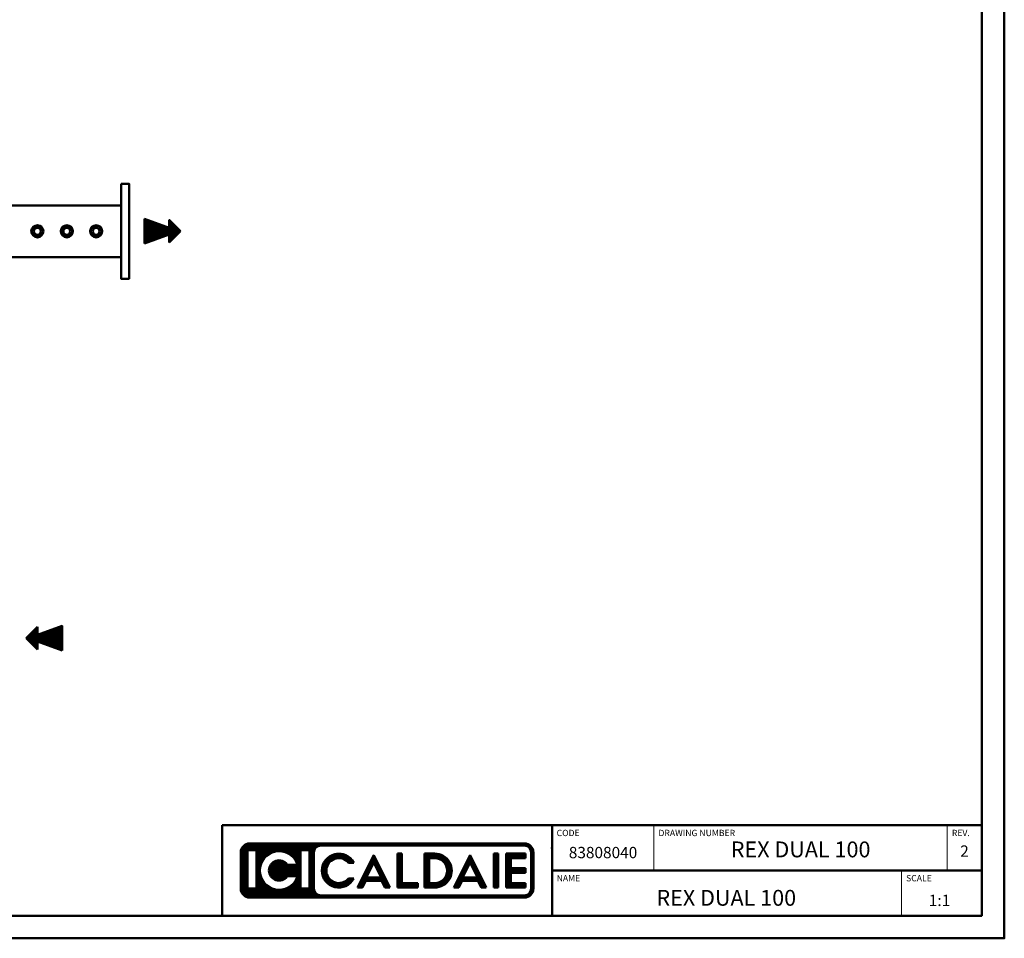
# Model space of a CAD drawing. Units: millimetres. Extents: x 44 to 6456, y 112 to 5054.
# Drawn here: x 4278 to 6456, y 112 to 2144 of the extents above; entities that cross this region are included whole.
import ezdxf
from ezdxf.enums import TextEntityAlignment as Align

# ---------------------------------------------------------------- set-up
doc = ezdxf.new("R2010")
doc.units = ezdxf.units.MM
for name, color, linetype, lineweight in [('AM_0', 7, 'Continuous', 50), ('AM_1', 14, 'Continuous', 50), ('AM_BOR', 7, 'Continuous', 50)]:
    doc.layers.add(name, color=color, linetype=linetype, lineweight=lineweight)
doc.styles.add('ROMANS', font='ROMANS.shx')

# ---------------------------------------------------------------- blocks, each defined once
blk = doc.blocks.new('*X2')
at = {"layer": 'AM_1', "color": 2, "linetype": 'Continuous'}
for p, q in [((5.25, -4.2), (67.75, -4.2)), ((5.63, -5.95), (4.13, -5.95)), ((4.13, -6.3), (5.63, -6.3)), ((4.17, -5.6), (5.63, -5.6)), ((20.54, -5.25), (4.27, -5.25)), ((4.46, -4.9), (20.81, -4.9)), ((21.45, -4.55), (4.75, -4.55)), ((7.63, -5.6), (17.33, -5.6)), ((11.34, -5.95), (7.63, -5.95)), ((7.63, -6.3), (10.54, -6.3)), ((17.33, -5.95), (13.92, -5.95)), ((14.72, -6.3), (17.33, -6.3)), ((19.33, -5.6), (20.39, -5.6)), ((20.34, -5.95), (19.33, -5.95)), ((19.33, -6.3), (20.33, -6.3)), ((68.25, -4.55), (67.26, -4.55)), ((67.89, -4.9), (68.54, -4.9)), ((68.73, -5.25), (68.17, -5.25)), ((68.32, -5.6), (68.83, -5.6)), ((68.87, -5.95), (68.37, -5.95)), ((68.37, -6.3), (68.87, -6.3)), ((5.63, -6.65), (4.13, -6.65)), ((4.13, -7), (5.63, -7)), ((5.63, -7.35), (4.13, -7.35)), ((4.13, -7.7), (5.63, -7.7)), ((5.63, -8.05), (4.13, -8.05)), ((4.13, -8.4), (5.63, -8.4)), ((10.01, -6.65), (7.63, -6.65)), ((7.63, -7), (9.62, -7)), ((9.3, -7.35), (7.63, -7.35)), ((7.63, -7.7), (9.05, -7.7)), ((8.85, -8.05), (7.63, -8.05)), ((7.63, -8.4), (8.69, -8.4)), ((11.04, -8.4), (14.21, -8.4)), ((13.75, -8.05), (11.5, -8.05)), ((17.33, -6.65), (15.24, -6.65)), ((15.64, -7), (17.33, -7)), ((17.33, -7.35), (15.95, -7.35)), ((16.2, -7.7), (17.33, -7.7)), ((17.33, -8.05), (16.4, -8.05)), ((16.56, -8.4), (17.33, -8.4)), ((20.33, -6.65), (19.33, -6.65)), ((19.33, -7), (20.33, -7)), ((20.33, -7.35), (19.33, -7.35)), ((19.33, -7.7), (20.33, -7.7)), ((20.33, -8.05), (19.33, -8.05)), ((19.33, -8.4), (20.33, -8.4)), ((68.87, -6.65), (68.37, -6.65)), ((68.37, -7), (68.87, -7)), ((68.87, -7.35), (68.37, -7.35)), ((68.37, -7.7), (68.87, -7.7)), ((68.87, -8.05), (68.37, -8.05)), ((68.37, -8.4), (68.87, -8.4)), ((5.63, -8.75), (4.13, -8.75)), ((4.13, -9.1), (5.63, -9.1)), ((5.63, -9.45), (4.13, -9.45)), ((4.13, -9.8), (5.63, -9.8)), ((5.63, -10.15), (4.13, -10.15)), ((4.13, -10.5), (5.63, -10.5)), ((5.63, -10.85), (4.13, -10.85)), ((8.56, -8.75), (7.63, -8.75)), ((7.63, -9.1), (8.47, -9.1)), ((8.41, -9.45), (7.63, -9.45)), ((7.63, -9.8), (8.38, -9.8)), ((8.38, -10.15), (7.63, -10.15)), ((7.63, -10.5), (8.41, -10.5)), ((8.46, -10.85), (7.63, -10.85)), ((17.33, -10.15), (10.38, -10.15)), ((10.39, -9.8), (17.33, -9.8)), ((10.43, -10.5), (17.33, -10.5)), ((17.33, -9.45), (10.44, -9.45)), ((17.33, -10.85), (10.54, -10.85)), ((10.56, -9.1), (17.33, -9.1)), ((14.5, -8.75), (10.76, -8.75)), ((17.33, -8.75), (16.71, -8.75)), ((20.33, -8.75), (19.33, -8.75)), ((19.33, -9.1), (20.33, -9.1)), ((20.33, -9.45), (19.33, -9.45)), ((19.33, -9.8), (20.33, -9.8)), ((20.33, -10.15), (19.33, -10.15)), ((19.33, -10.5), (20.33, -10.5)), ((20.33, -10.85), (19.33, -10.85)), ((68.87, -8.75), (68.37, -8.75)), ((68.37, -9.1), (68.87, -9.1)), ((68.87, -9.45), (68.37, -9.45)), ((68.37, -9.8), (68.87, -9.8)), ((68.87, -10.15), (68.37, -10.15)), ((68.37, -10.5), (68.87, -10.5)), ((68.87, -10.85), (68.37, -10.85)), ((4.13, -11.2), (5.63, -11.2)), ((5.63, -11.55), (4.13, -11.55)), ((4.13, -11.9), (5.63, -11.9)), ((5.63, -12.25), (4.13, -12.25)), ((4.13, -12.6), (5.63, -12.6)), ((5.63, -12.95), (4.13, -12.95)), ((7.63, -11.2), (8.55, -11.2)), ((8.67, -11.55), (7.63, -11.55)), ((7.63, -11.9), (8.83, -11.9)), ((9.02, -12.25), (7.63, -12.25)), ((7.63, -12.6), (9.26, -12.6)), ((9.57, -12.95), (7.63, -12.95)), ((10.72, -11.2), (17.33, -11.2)), ((14.26, -11.55), (11, -11.55)), ((11.42, -11.9), (13.83, -11.9)), ((12.75, -12.25), (12.5, -12.25)), ((17.33, -12.95), (15.69, -12.95)), ((15.99, -12.6), (17.33, -12.6)), ((17.33, -12.25), (16.23, -12.25)), ((16.43, -11.9), (17.33, -11.9)), ((17.33, -11.55), (16.58, -11.55)), ((19.33, -11.2), (20.33, -11.2)), ((20.33, -11.55), (19.33, -11.55)), ((19.33, -11.9), (20.33, -11.9)), ((20.33, -12.25), (19.33, -12.25)), ((19.33, -12.6), (20.33, -12.6)), ((20.33, -12.95), (19.33, -12.95)), ((68.37, -11.2), (68.87, -11.2)), ((68.87, -11.55), (68.37, -11.55)), ((68.37, -11.9), (68.87, -11.9)), ((68.87, -12.25), (68.37, -12.25)), ((68.37, -12.6), (68.87, -12.6)), ((68.87, -12.95), (68.37, -12.95)), ((4.13, -13.3), (5.63, -13.3)), ((5.63, -13.65), (4.13, -13.65)), ((4.13, -14), (5.63, -14)), ((20.38, -14.35), (4.16, -14.35)), ((4.25, -14.7), (20.51, -14.7)), ((20.76, -15.05), (4.42, -15.05)), ((7.63, -13.3), (9.95, -13.3)), ((10.45, -13.65), (7.63, -13.65)), ((7.63, -14), (11.18, -14)), ((14.07, -14), (17.33, -14)), ((17.33, -13.65), (14.8, -13.65)), ((15.3, -13.3), (17.33, -13.3)), ((19.33, -13.3), (20.33, -13.3)), ((20.33, -13.65), (19.33, -13.65)), ((19.33, -14), (20.33, -14)), ((68.58, -15.05), (67.94, -15.05)), ((68.2, -14.7), (68.75, -14.7)), ((68.84, -14.35), (68.33, -14.35)), ((68.37, -13.3), (68.87, -13.3)), ((68.87, -13.65), (68.37, -13.65)), ((68.37, -14), (68.87, -14)), ((4.7, -15.4), (21.3, -15.4)), ((67.84, -15.75), (5.16, -15.75)), ((67.41, -15.4), (68.3, -15.4))]:
    blk.add_line(p, q, dxfattribs=at)
blk = doc.blocks.new('*X5')
at = {"layer": 'AM_1', "color": 2, "linetype": 'Continuous'}
for p, q in [((38.79, -6.3), (39.79, -6.3)), ((39.79, -6.65), (38.79, -6.65)), ((38.79, -7), (39.79, -7)), ((39.79, -7.35), (38.79, -7.35)), ((38.79, -7.7), (39.79, -7.7)), ((39.79, -8.05), (38.79, -8.05)), ((38.79, -8.4), (39.79, -8.4)), ((39.79, -8.75), (38.79, -8.75)), ((38.79, -9.1), (39.79, -9.1)), ((39.79, -9.45), (38.79, -9.45)), ((38.79, -9.8), (39.79, -9.8)), ((39.79, -10.15), (38.79, -10.15)), ((38.79, -10.5), (39.79, -10.5)), ((39.79, -10.85), (38.79, -10.85)), ((38.79, -11.2), (39.79, -11.2)), ((39.79, -11.55), (38.79, -11.55)), ((38.79, -11.9), (39.79, -11.9)), ((39.79, -12.25), (38.79, -12.25)), ((38.79, -12.6), (39.79, -12.6)), ((43.29, -12.95), (38.79, -12.95)), ((38.79, -13.3), (43.29, -13.3)), ((43.29, -13.65), (38.79, -13.65))]:
    blk.add_line(p, q, dxfattribs=at)
blk = doc.blocks.new('*X4')
at = {"layer": 'AM_1', "color": 2, "linetype": 'Continuous'}
for p, q in [((32.63, -8.4), (33.47, -8.4)), ((34.28, -8.05), (32.81, -8.05)), ((32.98, -7.7), (34.11, -7.7)), ((33.93, -7.35), (33.16, -7.35)), ((33.33, -7), (33.76, -7)), ((33.58, -6.65), (33.51, -6.65)), ((33.62, -8.4), (34.46, -8.4)), ((32.24, -10.85), (31.41, -10.85)), ((31.58, -10.5), (32.42, -10.5)), ((32.59, -10.15), (31.76, -10.15)), ((31.93, -9.8), (32.77, -9.8)), ((32.94, -9.45), (32.11, -9.45)), ((32.28, -9.1), (33.12, -9.1)), ((33.29, -8.75), (32.46, -8.75)), ((34.63, -8.75), (33.79, -8.75)), ((33.97, -9.1), (34.81, -9.1)), ((34.98, -9.45), (34.14, -9.45)), ((34.32, -9.8), (35.16, -9.8)), ((35.33, -10.15), (34.49, -10.15)), ((34.67, -10.5), (35.51, -10.5)), ((35.68, -10.85), (34.84, -10.85)), ((31.47, -12.95), (30.36, -12.95)), ((30.53, -12.6), (31.65, -12.6)), ((36.38, -12.25), (30.71, -12.25)), ((30.88, -11.9), (36.21, -11.9)), ((36.03, -11.55), (31.06, -11.55)), ((31.23, -11.2), (32.07, -11.2)), ((35.02, -11.2), (35.86, -11.2)), ((35.44, -12.6), (36.56, -12.6)), ((36.73, -12.95), (35.61, -12.95)), ((31.12, -13.65), (30.01, -13.65)), ((30.18, -13.3), (31.3, -13.3)), ((35.79, -13.3), (36.91, -13.3)), ((37.08, -13.65), (35.96, -13.65))]:
    blk.add_line(p, q, dxfattribs=at)
blk = doc.blocks.new('*X3')
at = {"layer": 'AM_1', "color": 2, "linetype": 'Continuous'}
for p, q in [((25.33, -6.3), (26.33, -6.3)), ((22.45, -8.4), (23.61, -8.4)), ((23.91, -8.05), (22.64, -8.05)), ((22.89, -7.7), (24.35, -7.7)), ((25.16, -7.35), (23.2, -7.35)), ((23.61, -7), (28.06, -7)), ((27.49, -6.65), (24.18, -6.65)), ((28.47, -7.35), (26.51, -7.35)), ((27.32, -7.7), (28.78, -7.7)), ((29.03, -8.05), (27.76, -8.05)), ((22.09, -9.8), (23.09, -9.8)), ((23.09, -10.15), (22.09, -10.15)), ((22.12, -10.5), (23.13, -10.5)), ((23.14, -9.45), (22.13, -9.45)), ((23.21, -10.85), (22.18, -10.85)), ((22.2, -9.1), (23.24, -9.1)), ((23.39, -8.75), (22.31, -8.75)), ((22.28, -11.2), (23.35, -11.2)), ((23.55, -11.55), (22.41, -11.55)), ((22.59, -11.9), (23.83, -11.9)), ((24.23, -12.25), (22.82, -12.25)), ((23.12, -12.6), (24.89, -12.6)), ((28.17, -12.95), (23.5, -12.95)), ((26.78, -12.6), (28.55, -12.6)), ((28.85, -12.25), (27.44, -12.25)), ((27.84, -11.9), (29.08, -11.9)), ((24.02, -13.3), (27.65, -13.3)), ((26.76, -13.65), (24.91, -13.65))]:
    blk.add_line(p, q, dxfattribs=at)
blk = doc.blocks.new('*X7')
at = {"layer": 'AM_1', "color": 2, "linetype": 'Continuous'}
for p, q in [((53.93, -8.4), (54.77, -8.4)), ((55.58, -8.05), (54.11, -8.05)), ((54.28, -7.7), (55.41, -7.7)), ((55.23, -7.35), (54.46, -7.35)), ((54.63, -7), (55.06, -7)), ((54.88, -6.65), (54.81, -6.65)), ((54.92, -8.4), (55.76, -8.4)), ((53.54, -10.85), (52.71, -10.85)), ((52.88, -10.5), (53.72, -10.5)), ((53.89, -10.15), (53.06, -10.15)), ((53.23, -9.8), (54.07, -9.8)), ((54.24, -9.45), (53.41, -9.45)), ((53.58, -9.1), (54.42, -9.1)), ((54.59, -8.75), (53.76, -8.75)), ((55.93, -8.75), (55.09, -8.75)), ((55.27, -9.1), (56.11, -9.1)), ((56.28, -9.45), (55.44, -9.45)), ((55.62, -9.8), (56.46, -9.8)), ((56.63, -10.15), (55.79, -10.15)), ((55.97, -10.5), (56.81, -10.5)), ((56.98, -10.85), (56.14, -10.85)), ((52.77, -12.95), (51.66, -12.95)), ((51.83, -12.6), (52.95, -12.6)), ((57.68, -12.25), (52.01, -12.25)), ((52.18, -11.9), (57.51, -11.9)), ((57.33, -11.55), (52.36, -11.55)), ((52.53, -11.2), (53.37, -11.2)), ((56.32, -11.2), (57.16, -11.2)), ((56.74, -12.6), (57.86, -12.6)), ((58.03, -12.95), (56.91, -12.95)), ((52.42, -13.65), (51.31, -13.65)), ((51.48, -13.3), (52.6, -13.3)), ((57.09, -13.3), (58.21, -13.3)), ((58.38, -13.65), (57.26, -13.65))]:
    blk.add_line(p, q, dxfattribs=at)
blk = doc.blocks.new('*X8')
at = {"layer": 'AM_1', "color": 2, "linetype": 'Continuous'}
for p, q in [((60.09, -6.3), (61.09, -6.3)), ((61.09, -6.65), (60.09, -6.65)), ((60.09, -7), (61.09, -7)), ((61.09, -7.35), (60.09, -7.35)), ((60.09, -7.7), (61.09, -7.7)), ((61.09, -8.05), (60.09, -8.05)), ((60.09, -8.4), (61.09, -8.4)), ((61.09, -8.75), (60.09, -8.75)), ((60.09, -9.1), (61.09, -9.1)), ((61.09, -9.45), (60.09, -9.45)), ((60.09, -9.8), (61.09, -9.8)), ((61.09, -10.15), (60.09, -10.15)), ((60.09, -10.5), (61.09, -10.5)), ((61.09, -10.85), (60.09, -10.85)), ((60.09, -11.2), (61.09, -11.2)), ((61.09, -11.55), (60.09, -11.55)), ((60.09, -11.9), (61.09, -11.9)), ((61.09, -12.25), (60.09, -12.25)), ((60.09, -12.6), (61.09, -12.6)), ((61.09, -12.95), (60.09, -12.95)), ((60.09, -13.3), (61.09, -13.3)), ((61.09, -13.65), (60.09, -13.65))]:
    blk.add_line(p, q, dxfattribs=at)
blk = doc.blocks.new('*X6')
at = {"layer": 'AM_1', "color": 2, "linetype": 'Continuous'}
for p, q in [((44.79, -6.3), (47.54, -6.3)), ((48.69, -6.65), (44.79, -6.65)), ((44.79, -7), (49.27, -7)), ((45.79, -7.35), (44.79, -7.35)), ((44.79, -7.7), (45.79, -7.7)), ((45.79, -8.05), (44.79, -8.05)), ((44.79, -8.4), (45.79, -8.4)), ((49.68, -7.35), (47.72, -7.35)), ((48.52, -7.7), (49.99, -7.7)), ((50.24, -8.05), (48.97, -8.05)), ((49.27, -8.4), (50.43, -8.4)), ((45.79, -8.75), (44.79, -8.75)), ((44.79, -9.1), (45.79, -9.1)), ((45.79, -9.45), (44.79, -9.45)), ((44.79, -9.8), (45.79, -9.8)), ((45.79, -10.15), (44.79, -10.15)), ((44.79, -10.5), (45.79, -10.5)), ((45.79, -10.85), (44.79, -10.85)), ((50.57, -8.75), (49.48, -8.75)), ((49.64, -9.1), (50.68, -9.1)), ((50.7, -10.85), (49.66, -10.85)), ((50.75, -9.45), (49.73, -9.45)), ((49.75, -10.5), (50.76, -10.5)), ((49.78, -9.8), (50.79, -9.8)), ((50.79, -10.15), (49.79, -10.15)), ((44.79, -11.2), (45.79, -11.2)), ((45.79, -11.55), (44.79, -11.55)), ((44.79, -11.9), (45.79, -11.9)), ((45.79, -12.25), (44.79, -12.25)), ((44.79, -12.6), (45.79, -12.6)), ((49.38, -12.95), (44.79, -12.95)), ((47.99, -12.6), (49.76, -12.6)), ((50.06, -12.25), (48.65, -12.25)), ((49.05, -11.9), (50.29, -11.9)), ((50.47, -11.55), (49.33, -11.55)), ((49.53, -11.2), (50.6, -11.2)), ((44.79, -13.3), (48.85, -13.3)), ((47.97, -13.65), (44.79, -13.65))]:
    blk.add_line(p, q, dxfattribs=at)
blk = doc.blocks.new('*X9')
at = {"layer": 'AM_1', "color": 2, "linetype": 'Continuous'}
for p, q in [((62.84, -6.3), (67.12, -6.3)), ((67.12, -6.65), (62.84, -6.65)), ((62.84, -7), (67.12, -7)), ((63.84, -7.35), (62.84, -7.35)), ((62.84, -7.7), (63.84, -7.7)), ((63.84, -8.05), (62.84, -8.05)), ((62.84, -8.4), (63.84, -8.4)), ((63.84, -8.75), (62.84, -8.75)), ((62.84, -9.1), (63.84, -9.1)), ((63.84, -9.45), (62.84, -9.45)), ((62.84, -9.8), (67.12, -9.8)), ((67.12, -10.15), (62.84, -10.15)), ((62.84, -10.5), (67.12, -10.5)), ((63.84, -10.85), (62.84, -10.85)), ((62.84, -11.2), (63.84, -11.2)), ((63.84, -11.55), (62.84, -11.55)), ((62.84, -11.9), (63.84, -11.9)), ((63.84, -12.25), (62.84, -12.25)), ((62.84, -12.6), (63.84, -12.6)), ((67.12, -12.95), (62.84, -12.95)), ((62.84, -13.3), (67.12, -13.3)), ((67.12, -13.65), (62.84, -13.65))]:
    blk.add_line(p, q, dxfattribs=at)
blk = doc.blocks.new('ICI_PUB')
at = {"layer": 'AM_0', "color": 2, "linetype": 'Continuous'}
for p, q in [((-101.13, 16), (-161.87, 16)), ((-146.17, 15.5), (-101.13, 15.5)), ((-163.87, 6), (-163.87, 14)), ((-162.37, 6), (-162.37, 14.5)), ((-162.37, 14.5), (-160.37, 14.5)), ((-160.37, 14.5), (-160.37, 6)), ((-150.67, 14.5), (-148.67, 14.5)), ((-150.67, 6), (-150.67, 14.5)), ((-148.67, 14.5), (-148.67, 6)), ((-147.67, 6), (-147.67, 14)), ((-134.46, 13.42), (-138.05, 6.23)), ((-130.86, 6.23), (-134.46, 13.42)), ((-128.21, 13.73), (-129.21, 13.73)), ((-129.21, 13.73), (-129.21, 6.23)), ((-128.21, 7.23), (-128.21, 13.73)), ((-123.21, 13.73), (-123.21, 6.23)), ((-120.96, 13.73), (-123.21, 13.73)), ((-113.16, 13.42), (-116.75, 6.23)), ((-109.56, 6.23), (-113.16, 13.42)), ((-107.91, 13.73), (-107.91, 6.23)), ((-106.91, 13.73), (-107.91, 13.73)), ((-106.91, 6.23), (-106.91, 13.73)), ((-105.16, 13.73), (-105.16, 6.23)), ((-100.88, 13.73), (-105.16, 13.73)), ((-100.88, 12.73), (-100.88, 13.73)), ((-99.63, 6), (-99.63, 14)), ((-99.13, 6), (-99.13, 14)), ((-153.5, 11.25), (-153.57, 11.35)), ((-151.29, 11.25), (-153.5, 11.25)), ((-151.43, 11.59), (-151.29, 11.25)), ((-140.04, 11.73), (-138.85, 11.73)), ((-136.09, 8.48), (-134.46, 11.75)), ((-134.46, 11.75), (-132.83, 8.48)), ((-122.21, 7.23), (-122.21, 12.73)), ((-122.21, 12.73), (-120.96, 12.73)), ((-114.79, 8.48), (-113.16, 11.75)), ((-113.16, 11.75), (-111.53, 8.48)), ((-104.16, 10.48), (-104.16, 12.73)), ((-104.16, 12.73), (-100.88, 12.73)), ((-153.57, 8.65), (-153.5, 8.75)), ((-153.5, 8.75), (-151.29, 8.75)), ((-151.29, 8.75), (-151.43, 8.41)), ((-100.88, 10.48), (-104.16, 10.48)), ((-104.16, 7.23), (-104.16, 9.48)), ((-104.16, 9.48), (-100.88, 9.48)), ((-100.88, 9.48), (-100.88, 10.48)), ((-138.85, 8.23), (-140.04, 8.23)), ((-136.93, 6.23), (-136.18, 7.73)), ((-136.18, 7.73), (-132.73, 7.73)), ((-132.83, 8.48), (-136.09, 8.48)), ((-132.73, 7.73), (-131.98, 6.23)), ((-124.71, 7.23), (-128.21, 7.23)), ((-124.71, 6.23), (-124.71, 7.23)), ((-120.96, 7.23), (-122.21, 7.23)), ((-115.63, 6.23), (-114.88, 7.73)), ((-114.88, 7.73), (-111.43, 7.73)), ((-111.53, 8.48), (-114.79, 8.48)), ((-111.43, 7.73), (-110.68, 6.23)), ((-100.88, 7.23), (-104.16, 7.23)), ((-100.88, 6.23), (-100.88, 7.23)), ((-160.37, 6), (-162.37, 6)), ((-148.67, 6), (-150.67, 6)), ((-146.17, 4.5), (-101.13, 4.5)), ((-138.05, 6.23), (-136.93, 6.23)), ((-131.98, 6.23), (-130.86, 6.23)), ((-129.21, 6.23), (-124.71, 6.23)), ((-123.21, 6.23), (-120.96, 6.23)), ((-116.75, 6.23), (-115.63, 6.23)), ((-110.68, 6.23), (-109.56, 6.23)), ((-107.91, 6.23), (-106.91, 6.23)), ((-105.16, 6.23), (-100.88, 6.23)), ((-101.13, 4), (-161.87, 4))]:
    blk.add_line(p, q, dxfattribs=at)
for centre, radius, start, end in [((-161.87, 14), 2, 90, 180), ((-146.17, 14), 1.5, 89.9994, 180), ((-101.13, 14), 2, 0, 90), ((-101.13, 14), 1.5, 0, 90), ((-155.37, 10), 4.25, 22.0243, 337.9756), ((-142.17, 9.98), 3.75, 27.8181, 332.1818), ((-120.96, 9.98), 3.75, 269.9998, 90), ((-155.37, 10), 2.25, 36.87, 323.1309), ((-142.17, 9.98), 2.75, 39.5212, 320.4795), ((-120.96, 9.98), 2.75, 270, 90), ((-161.87, 6), 2, 180, 270), ((-146.17, 6), 1.5, 180, 270), ((-101.13, 6), 1.5, 270, 0), ((-101.13, 6), 2, 270, 0)]:
    blk.add_arc(centre, radius, start, end, dxfattribs=at)
at = {"layer": 'AM_0'}
blk.add_point((-95, 15), dxfattribs=at)
at = {"layer": 'AM_BOR'}
for p, q in [((-168, 20), (0, 20)), ((-168, 20), (-168, 0)), ((-95, 0), (-95, 20)), ((-95, 10), (0, 10))]:
    blk.add_line(p, q, dxfattribs=at)
at = {"layer": 'AM_BOR', "color": 1, "linetype": 'Continuous', "lineweight": 15}
for p, q in [((-72.48, 10), (-72.48, 20)), ((-7.6, 10), (-7.6, 20)), ((-17.72, 0), (-17.72, 10))]:
    blk.add_line(p, q, dxfattribs=at)
at = {"layer": 'AM_BOR', "color": 1, "lineweight": 15}
blk.add_point((0, 0), dxfattribs=at)
at = {"layer": 'AM_0'}
for name in ['*X2', '*X3', '*X4', '*X5', '*X6', '*X7', '*X8', '*X9']:
    blk.add_blockref(name, (-168, 20), dxfattribs=at)
at = {"layer": 'AM_BOR', "color": 1, "linetype": 'Continuous', "lineweight": 15, "style": 'ROMANS'}
for s, p in [('CODE', (-94, 18.3)), ('DRAWING NUMBER', (-71.48, 18.3)), ('NAME', (-94, 8.3)), ('SCALE', (-16.72, 8.3))]:
    blk.add_text(s, height=1.4, dxfattribs=at).set_placement(p, align=Align.MIDDLE_LEFT)
blk.add_text('REV.', height=1.4, dxfattribs=at).set_placement((-6.6, 19), align=Align.TOP_LEFT)
at = {"layer": 'AM_BOR', "color": 3, "lineweight": 25}
blk.add_attdef('GEN-TITLE-CTRN{19.4}', text='', height=2.5, dxfattribs=at).set_placement((-83.74, 13.97), align=Align.MIDDLE_CENTER)
at = {"layer": 'AM_BOR'}
blk.add_attdef('GEN-TITLE-NR{8.40}', text='', height=3.5, dxfattribs=at).set_placement((-40.04, 14.21), align=Align.MIDDLE)
at = {"layer": 'AM_BOR', "color": 3, "linetype": 'ByBlock', "lineweight": 25, "style": 'ROMANS'}
blk.add_attdef('REV', text='', height=2.5, dxfattribs=at).set_placement((-3.8, 13.97), align=Align.MIDDLE)
at = {"layer": 'AM_BOR', "color": 2, "lineweight": 50}
blk.add_attdef('GEN-TITLE-DES1{18.22}', text='', height=3.5, dxfattribs=at).set_placement((-56.48, 3.5), align=Align.MIDDLE)
at = {"layer": 'AM_BOR', "color": 3, "lineweight": 25}
blk.add_attdef('GEN-TITLE-SCA{7.49}', text='', height=2.5, dxfattribs=at).set_placement((-9.33, 3.07), align=Align.MIDDLE)
blk = doc.blocks.new('ASM_FREV')
at = {"color": 0, "linetype": 'ByBlock'}
for p, q in [((0, 0), (0.857, 0.857)), ((2.714, 0.929), (0.857, 0.253)), ((0.857, 0.857), (0.857, 0.253)), ((2.714, 0.929), (2.714, -0.929)), ((0, 0), (0.857, -0.857)), ((2.714, -0.929), (0.857, -0.253)), ((0.857, -0.253), (0.857, -0.857))]:
    blk.add_line(p, q, dxfattribs=at)
blk = doc.blocks.new('*X15')
at = {"color": 0}
for p, q in [((2248.6, 2382.9), (2232.6, 2399)), ((2248.6, 2384.3), (2233.4, 2399.6)), ((2248.6, 2381.5), (2233.4, 2396.7)), ((2248.6, 2380.1), (2234.2, 2394.5)), ((2248.6, 2385.8), (2234.8, 2399.6)), ((2248.6, 2387.2), (2236.2, 2399.6)), ((2248.6, 2388.6), (2237.6, 2399.6)), ((2248.6, 2390), (2239, 2399.6)), ((2248.6, 2391.4), (2240.5, 2399.6)), ((2248.6, 2392.8), (2241.9, 2399.6)), ((2248.6, 2394.2), (2243.3, 2399.6)), ((2248.6, 2395.7), (2244.7, 2399.6)), ((2248.6, 2397.1), (2246.1, 2399.6)), ((2248.6, 2398.5), (2247.5, 2399.6)), ((2260.2, 2386.9), (2248.6, 2398.5)), ((2259.9, 2385.8), (2248.6, 2397.1)), ((2259.5, 2384.8), (2248.6, 2395.7)), ((2259.1, 2383.8), (2248.6, 2394.2)), ((2260.6, 2387.9), (2248.9, 2399.6)), ((2261, 2388.9), (2250.4, 2399.6)), ((2261.4, 2390), (2251.8, 2399.6)), ((2261.8, 2391), (2253.2, 2399.6)), ((2262.1, 2392), (2254.6, 2399.6)), ((2262.5, 2393.1), (2256, 2399.6)), ((2262.9, 2394.1), (2257.4, 2399.6)), ((2263.3, 2395.2), (2258.8, 2399.6)), ((2263.6, 2396.2), (2260.3, 2399.6)), ((2264, 2397.2), (2261.7, 2399.6)), ((2264.4, 2398.3), (2263.1, 2399.6)), ((2264.8, 2399.3), (2264.5, 2399.6)), ((2248.6, 2378.7), (2235, 2392.3)), ((2248.6, 2377.3), (2235.8, 2390.1)), ((2248.6, 2375.9), (2236.6, 2387.8)), ((2248.6, 2374.4), (2237.5, 2385.6)), ((2248.6, 2373), (2238.3, 2383.4)), ((2248.6, 2371.6), (2239.1, 2381.2)), ((2258.7, 2382.7), (2248.6, 2392.8)), ((2258.4, 2381.7), (2248.6, 2391.4)), ((2258, 2380.6), (2248.6, 2390)), ((2257.6, 2379.6), (2248.6, 2388.6)), ((2257.2, 2378.6), (2248.6, 2387.2)), ((2256.8, 2377.5), (2248.6, 2385.8)), ((2256.5, 2376.5), (2248.6, 2384.3)), ((2256.1, 2375.5), (2248.6, 2382.9)), ((2255.7, 2374.4), (2248.6, 2381.5)), ((2248.6, 2370.2), (2239.9, 2378.9)), ((2248.6, 2368.8), (2240.7, 2376.7)), ((2248.6, 2367.4), (2241.5, 2374.5)), ((2248.6, 2366), (2242.3, 2372.3)), ((2248.6, 2364.5), (2243.1, 2370)), ((2255.3, 2373.4), (2248.6, 2380.1)), ((2255, 2372.3), (2248.6, 2378.7)), ((2254.6, 2371.3), (2248.6, 2377.3)), ((2254.2, 2370.3), (2248.6, 2375.9)), ((2253.8, 2369.2), (2248.6, 2374.4)), ((2253.5, 2368.2), (2248.6, 2373)), ((2253.1, 2367.2), (2248.6, 2371.6)), ((2257.7, 2361.1), (2248.6, 2370.2)), ((2257, 2360.4), (2248.6, 2368.8)), ((2248.6, 2353.2), (2234.8, 2367.1)), ((2248.6, 2354.6), (2236.2, 2367.1)), ((2248.6, 2356.1), (2237.6, 2367.1)), ((2248.6, 2357.5), (2239, 2367.1)), ((2248.6, 2358.9), (2240.4, 2367.1)), ((2248.6, 2360.3), (2241.8, 2367.1)), ((2248.6, 2361.7), (2243.3, 2367.1)), ((2248.6, 2363.1), (2243.9, 2367.8)), ((2256.3, 2359.7), (2248.6, 2367.4)), ((2255.6, 2359), (2248.6, 2366)), ((2254.9, 2358.3), (2248.6, 2364.5)), ((2254.1, 2357.6), (2248.6, 2363.1)), ((2253.4, 2356.9), (2248.6, 2361.7)), ((2252.7, 2356.2), (2248.6, 2360.3)), ((2252, 2355.5), (2248.6, 2358.9)), ((2251.3, 2354.8), (2248.6, 2357.5)), ((2250.6, 2354.1), (2248.6, 2356.1)), ((2258.4, 2361.8), (2253.2, 2367.1)), ((2259.1, 2362.6), (2254.6, 2367.1)), ((2259.8, 2363.3), (2256, 2367.1)), ((2260.5, 2364), (2257.4, 2367.1)), ((2261.2, 2364.7), (2258.8, 2367.1)), ((2261.9, 2365.4), (2260.2, 2367.1)), ((2262.6, 2366.1), (2261.6, 2367.1)), ((2263.3, 2366.8), (2263.1, 2367.1)), ((2249.9, 2353.4), (2248.6, 2354.6)), ((2249.2, 2352.7), (2248.6, 2353.2))]:
    blk.add_line(p, q, dxfattribs=at)
blk = doc.blocks.new('PIANTA-REXdual 100')
at = {"layer": 'AM_0'}
for p, q in [((957.5, 1269.2), (1476.5, 1269.2)), ((957.5, 1154.9), (1476.5, 1154.9))]:
    blk.add_line(p, q, dxfattribs=at)
for points in [[(1476.5, 1317), (1476.5, 1107), (1494.5, 1107), (1494.5, 1317)], [(1279.2, 1209.8), (1287.2, 1200.3), (1299.5, 1202.4), (1303.8, 1214.2), (1295.8, 1223.7), (1283.5, 1221.6)], [(1344, 1212), (1350.2, 1201.2), (1362.8, 1201.2), (1369, 1212), (1362.8, 1222.8), (1350.2, 1222.8)], [(1409.2, 1214.2), (1413.5, 1202.4), (1425.8, 1200.3), (1433.8, 1209.8), (1429.5, 1221.6), (1417.2, 1223.7)]]:
    blk.add_lwpolyline(points, close=True, dxfattribs=at)
for centre, radius in [((1291.5, 1212), 13.4), ((1291.5, 1212), 7.5), ((1356.5, 1212), 13.4), ((1356.5, 1212), 7.5), ((1421.5, 1212), 13.4), ((1421.5, 1212), 7.5)]:
    blk.add_circle(centre, radius, dxfattribs=at)
at = {"layer": 'AM_0', "yscale": 29.28947368420995, "zscale": 29.2894736842099, "rotation": 180}
for p, xscale in [((1608.1, 1212), 29.28947368420995), ((1266.8, 312), -29.28947368420995)]:
    blk.add_blockref('ASM_FREV', p, dxfattribs=dict(at, xscale=xscale))
at = {"layer": 'AM_0', "color": 4, "yscale": 1.673684210526517, "zscale": 1.67368421052628}
for p, xscale, rotation in [((5544.8, -2551.5), 1.673684210526517, 90), ((-2669.8, -3451.5), -1.673684210526517, 270)]:
    blk.add_blockref('*X15', p, dxfattribs=dict(at, xscale=xscale, rotation=rotation))

msp = doc.modelspace()

# ---------------------------------------------------------------- linework, layer by layer
at = {"layer": 'AM_BOR', "color": 1}
msp.add_lwpolyline([(44.1, 112.1), (6455.9, 112.1), (6455.9, 5053.9), (44.1, 5053.9)], close=True, dxfattribs=at)
at = {"layer": 'AM_BOR', "color": 7}
msp.add_lwpolyline([(94.1, 162.1), (6405.9, 162.1), (6405.9, 5003.9), (94.1, 5003.9)], close=True, dxfattribs=at)

# ---------------------------------------------------------------- block references
at = {"layer": 'AM_0'}
msp.add_blockref('PIANTA-REXdual 100', (3026, 464), dxfattribs=at)
at = {"layer": 'AM_0', "lineweight": 0, "xscale": 10, "yscale": 10, "zscale": 10}
msp.add_blockref('ICI_PUB', (6405.9, 162.1), dxfattribs=at).add_auto_attribs({'REV': '2', 'GEN-TITLE-CTRN{19.4}': '83808040', 'GEN-TITLE-NR{8.40}': 'REX DUAL 100', 'GEN-TITLE-SCA{7.49}': '1:1', 'GEN-TITLE-DES1{18.22}': 'REX DUAL 100'})

doc.saveas('drawing.dxf')
